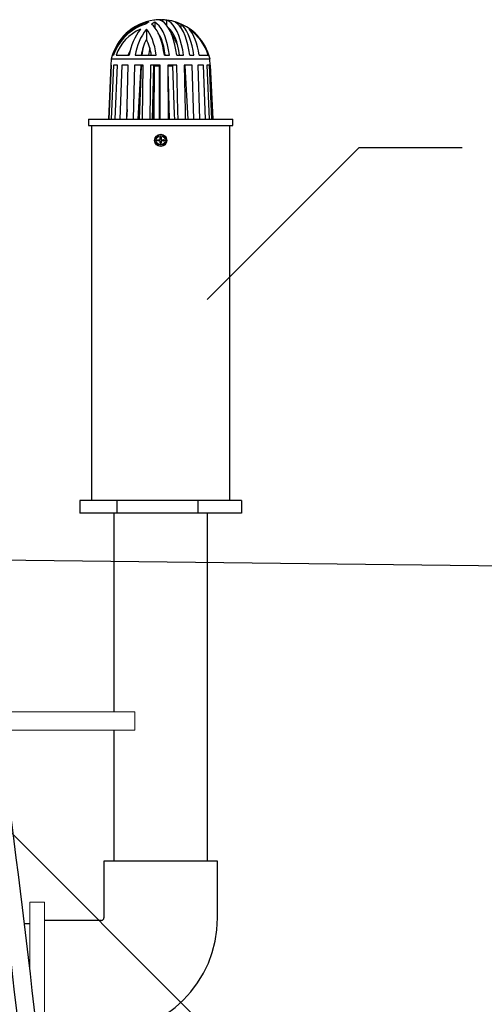
# Model space of a CAD drawing. Units: inches. Extents: x 0 to 16.4, y -0.1 to 10.4.
# Drawn here: x 10 to 10.5, y 4.5 to 5.5 of the extents above; entities that cross this region are included whole.
import ezdxf

# ---------------------------------------------------------------- set-up
doc = ezdxf.new("R2010")
doc.units = ezdxf.units.IN
doc.header["$LTSCALE"] = 0.25
doc.header["$MEASUREMENT"] = 0
doc.linetypes.add('SLD-Solid', pattern=[0])
for name, color, linetype in [('ground', 32, 'Continuous'), ('OSI-AX', 3, 'Continuous'), ('OSI-PVC', 50, 'Continuous'), ('OSI-TANK', 142, 'Continuous'), ('TEXT', 1, 'Continuous')]:
    doc.layers.add(name, color=color, linetype=linetype)

msp = doc.modelspace()

# ---------------------------------------------------------------- linework, layer by layer
at = {"linetype": 'SLD-Solid', "lineweight": 18}
for p, q in [((10.1306, 4.7852), (9.964, 4.7852)), ((10.1306, 4.7657), (10.1306, 4.7852)), ((9.964, 4.7657), (10.1306, 4.7657)), ((10.0354, 4.5843), (10.0198, 4.5843)), ((10.0198, 4.5843), (10.0198, 4.5144)), ((10.0354, 4.5843), (10.0354, 4.4259))]:
    msp.add_line(p, q, dxfattribs=at)
at = {"layer": 'ground'}
msp.add_line((10.8103, 4.9357), (9.9665, 4.9453), dxfattribs=at)
at = {"layer": 'OSI-AX'}
for p, q in [((10.1517, 5.513), (10.1517, 5.5072)), ((10.1597, 5.5153), (10.1597, 5.5137)), ((10.1642, 5.515), (10.1642, 5.5094)), ((10.1791, 5.5107), (10.1791, 5.5072)), ((10.1428, 5.5056), (10.1428, 5.4948)), ((10.1073, 5.478), (10.1082, 5.478)), ((10.1109, 5.478), (10.1247, 5.478)), ((10.131, 5.478), (10.1532, 5.478)), ((10.1618, 5.478), (10.1672, 5.478)), ((10.1748, 5.478), (10.182, 5.478)), ((10.1886, 5.478), (10.1928, 5.478)), ((10.1985, 5.478), (10.208, 5.478)), ((10.2088, 5.478), (10.2088, 5.478)), ((10.1055, 5.4676), (10.103, 5.4106)), ((10.1037, 5.4106), (10.1062, 5.4676)), ((10.1058, 5.4739), (10.1055, 5.4676)), ((10.1062, 5.4676), (10.1055, 5.4676)), ((10.1082, 5.4676), (10.1057, 5.4106)), ((10.2099, 5.4739), (10.1058, 5.4739)), ((10.1122, 5.4676), (10.1082, 5.4676)), ((10.11, 5.4106), (10.1122, 5.4676)), ((10.1168, 5.4676), (10.1147, 5.4106)), ((10.1237, 5.4676), (10.1168, 5.4676)), ((10.1222, 5.4106), (10.1237, 5.4676)), ((10.1304, 5.4676), (10.1289, 5.4106)), ((10.1393, 5.4676), (10.1304, 5.4676)), ((10.1368, 5.467), (10.1339, 5.4106)), ((10.1373, 5.467), (10.1353, 5.4106)), ((10.1373, 5.467), (10.1392, 5.467)), ((10.1386, 5.4106), (10.1393, 5.4676)), ((10.1473, 5.4676), (10.1466, 5.4106)), ((10.1572, 5.4676), (10.1473, 5.4676)), ((10.1503, 5.467), (10.149, 5.4106)), ((10.1509, 5.467), (10.1506, 5.4106)), ((10.1509, 5.4676), (10.1509, 5.467)), ((10.1509, 5.467), (10.1565, 5.467)), ((10.1565, 5.467), (10.1565, 5.4676)), ((10.1568, 5.4106), (10.1565, 5.467)), ((10.1574, 5.4106), (10.1572, 5.4676)), ((10.1654, 5.467), (10.1709, 5.467)), ((10.1751, 5.4676), (10.1655, 5.4676)), ((10.1655, 5.4676), (10.1657, 5.4106)), ((10.191, 5.4676), (10.1828, 5.4676)), ((10.1829, 5.467), (10.1837, 5.467)), ((10.1869, 5.4106), (10.1836, 5.467)), ((10.1928, 5.4106), (10.191, 5.4676)), ((10.2029, 5.4676), (10.197, 5.4676)), ((10.197, 5.4676), (10.1988, 5.4106)), ((10.2052, 5.4106), (10.2029, 5.4676)), ((10.2093, 5.4676), (10.2065, 5.4676)), ((10.2065, 5.4676), (10.2089, 5.4106)), ((10.2119, 5.4106), (10.2093, 5.4676)), ((10.2102, 5.4676), (10.2099, 5.4739)), ((10.2102, 5.4676), (10.2102, 5.4676)), ((10.2102, 5.4676), (10.2128, 5.4106)), ((10.1502, 5.4621), (10.15, 5.4106)), ((10.1655, 5.4621), (10.1668, 5.4106)), ((10.1224, 5.4209), (10.1217, 5.4106)), ((10.0818, 5.4106), (10.0818, 5.4039)), ((10.0818, 5.4106), (10.2339, 5.4106)), ((10.0818, 5.4039), (10.2339, 5.4039)), ((10.0849, 5.4039), (10.0849, 5.008)), ((10.2308, 5.008), (10.2308, 5.4039)), ((10.2339, 5.4039), (10.2339, 5.4106)), ((10.1545, 5.3878), (10.1545, 5.3887)), ((10.1547, 5.3889), (10.157, 5.3889)), ((10.157, 5.3876), (10.1547, 5.3876)), ((10.1572, 5.3891), (10.1572, 5.3914)), ((10.1572, 5.3851), (10.1572, 5.3874)), ((10.1574, 5.3916), (10.1583, 5.3916)), ((10.1583, 5.3849), (10.1574, 5.3849)), ((10.1585, 5.3914), (10.1585, 5.3891)), ((10.1585, 5.3874), (10.1585, 5.3851)), ((10.1587, 5.3889), (10.161, 5.3889)), ((10.161, 5.3876), (10.1587, 5.3876)), ((10.1612, 5.3887), (10.1612, 5.3878)), ((10.0726, 5.008), (10.0726, 4.9947)), ((10.2432, 5.008), (10.0726, 5.008)), ((10.1118, 5.008), (10.1118, 4.9947)), ((10.1971, 5.008), (10.1971, 4.9947)), ((10.2432, 5.008), (10.2432, 4.9947)), ((10.2432, 4.9947), (10.0726, 4.9947))]:
    msp.add_line(p, q, dxfattribs=at)
at = {"layer": 'OSI-AX', "flags": 128}
for points in [[(10.1618, 5.478), (10.161, 5.4831), (10.16, 5.4879), (10.1588, 5.4924), (10.1574, 5.4966), (10.1558, 5.5004), (10.1541, 5.5037), (10.1522, 5.5066), (10.1502, 5.5089), (10.1482, 5.5107)], [(10.1672, 5.478), (10.1663, 5.4837), (10.1652, 5.489), (10.1638, 5.494), (10.1622, 5.4985), (10.1604, 5.5026), (10.1584, 5.5061), (10.1563, 5.509), (10.154, 5.5113), (10.1517, 5.513)], [(10.1748, 5.478), (10.174, 5.4837), (10.1728, 5.4891), (10.1715, 5.4942), (10.1699, 5.4988), (10.1681, 5.5029), (10.1661, 5.5066), (10.164, 5.5096), (10.1618, 5.5121), (10.1594, 5.5138), (10.157, 5.515)], [(10.182, 5.478), (10.1811, 5.4837), (10.18, 5.4891), (10.1786, 5.4942), (10.177, 5.4988), (10.1753, 5.5029), (10.1733, 5.5066), (10.1712, 5.5096), (10.1689, 5.5121), (10.1666, 5.5138), (10.1642, 5.515)], [(10.1886, 5.478), (10.1877, 5.4837), (10.1866, 5.489), (10.1852, 5.494), (10.1836, 5.4985), (10.1818, 5.5026), (10.1799, 5.5061), (10.1777, 5.509), (10.1755, 5.5113), (10.1731, 5.513)], [(10.1928, 5.478), (10.192, 5.4831), (10.191, 5.4879), (10.1897, 5.4924), (10.1883, 5.4966), (10.1868, 5.5004), (10.185, 5.5037), (10.1832, 5.5066), (10.1812, 5.5089), (10.1791, 5.5107)], [(10.1532, 5.478), (10.1525, 5.4825), (10.1516, 5.4868), (10.1505, 5.4908), (10.1492, 5.4945), (10.1478, 5.4978), (10.1462, 5.5008), (10.1446, 5.5034), (10.1428, 5.5056)], [(10.1627, 5.478), (10.162, 5.4828), (10.1611, 5.4872), (10.1599, 5.4914), (10.1586, 5.4952), (10.1571, 5.4985), (10.1554, 5.5014), (10.1551, 5.5019)], [(10.1575, 5.4977), (10.157, 5.4983), (10.1564, 5.499)], [(10.1776, 5.478), (10.1769, 5.483), (10.176, 5.4877), (10.1748, 5.4921), (10.1734, 5.496), (10.1718, 5.4995), (10.1701, 5.5025), (10.1682, 5.505), (10.1662, 5.5068), (10.1659, 5.507)], [(10.1985, 5.478), (10.1977, 5.4825), (10.1968, 5.4868), (10.1957, 5.4908), (10.1944, 5.4945), (10.193, 5.4978), (10.1915, 5.5008), (10.1898, 5.5034), (10.1881, 5.5056)], [(10.1237, 5.478), (10.1247, 5.4805), (10.1257, 5.4826)], [(10.1728, 5.4106), (10.1726, 5.4156), (10.1708, 5.467)], [(10.1762, 5.4106), (10.176, 5.419), (10.1751, 5.4676)], [(10.1828, 5.4676), (10.1837, 5.419), (10.1838, 5.4106)]]:
    msp.add_lwpolyline(points, dxfattribs=at)
at = {"layer": 'OSI-AX'}
for radius in [0.00646, 0.00625, 0.0047]:
    msp.add_circle((10.1579, 5.3882), radius, dxfattribs=at)
for centre, radius, start, end in [((10.1568, 5.4624), 0.0519, 102.6521, 162.4251), ((10.1562, 5.4623), 0.0505, 106.5451, 161.8883), ((10.1575, 5.4626), 0.0528, 97.3671, 132.9386), ((10.1573, 5.4905), 0.0254, 117.8916, 127.396), ((10.1636, 5.4905), 0.0254, 117.8916, 127.396), ((10.1547, 5.4964), 0.019, 95.2171, 102.2742), ((10.1579, 5.4621), 0.0534, 47.0846, 95.2003), ((10.1611, 5.4965), 0.0189, 94.1333, 102.2774), ((10.1574, 5.4628), 0.0526, 82.6572, 87.5581), ((10.1574, 5.4626), 0.0527, 65.7033, 72.6566), ((10.1579, 5.4621), 0.0534, 132.9154, 167.3196), ((10.1554, 5.4623), 0.0472, 113.583, 160.5362), ((10.1845, 5.4687), 0.0605, 142.4764, 171.1169), ((10.1908, 5.4687), 0.0605, 142.4764, 171.1169), ((10.136, 5.4748), 0.042, 17.4912, 37.5923), ((10.1571, 5.4623), 0.0532, 17.2339, 54.4357), ((10.1579, 5.4622), 0.0533, 17.247, 47.0624), ((10.1913, 5.4699), 0.0545, 152.8043, 171.3779), ((10.2214, 5.469), 0.0838, 167.3036, 173.7882), ((10.1021, 5.4729), 0.0462, 6.3131, 28.1857), ((10.2305, 5.4687), 0.0858, 168.5389, 173.7405), ((10.1579, 5.4621), 0.0534, 12.6804, 17.3112), ((10.207, 5.467), 0.0702, 179.5133, 180), ((10.2399, 5.467), 0.1026, 179.6668, 180), ((10.2992, 5.467), 0.1489, 179.7703, 180), ((10.0682, 5.467), 0.1026, 360, 0.3332), ((10.1237, 5.467), 0.0599, 360, 0.5711), ((10.1547, 5.3887), 0.000208, 90, 180), ((10.1547, 5.3878), 0.000208, 180, 270), ((10.157, 5.3891), 0.000208, 270, 0), ((10.157, 5.3874), 0.000208, 0, 90), ((10.1574, 5.3914), 0.000208, 90, 180), ((10.1574, 5.3851), 0.000208, 180, 270), ((10.1583, 5.3914), 0.000208, 0, 90), ((10.1583, 5.3851), 0.000208, 270, 0), ((10.1587, 5.3891), 0.000208, 180, 270), ((10.1587, 5.3874), 0.000208, 90, 180), ((10.161, 5.3887), 0.000208, 360, 90), ((10.161, 5.3878), 0.000208, 270, 360)]:
    msp.add_arc(centre, radius, start, end, dxfattribs=at)
at = {"layer": 'OSI-PVC'}
for p, q in [((10.1085, 4.9947), (10.1085, 4.7852)), ((10.2072, 4.6275), (10.2072, 4.9947)), ((10.1085, 4.7657), (10.1085, 4.6275)), ((10.098, 4.6275), (10.098, 4.5676)), ((10.2178, 4.6275), (10.098, 4.6275)), ((10.2178, 4.5676), (10.2178, 4.6275)), ((10.0954, 4.565), (10.0354, 4.565)), ((10.0198, 4.5614), (10.0143, 4.5614))]:
    msp.add_line(p, q, dxfattribs=at)
for radius in [0.0026, 0.1224]:
    msp.add_arc((10.0954, 4.5676), radius, 270, 0, dxfattribs=at)
at = {"layer": 'OSI-TANK'}
for centre, radius, start, end in [((-0.2598, 3.3233), 10.3484, 1.59722, 7.84546), ((-0.25, 3.3239), 10.3199, 1.59823, 7.49668)]:
    msp.add_arc(centre, radius, start, end, dxfattribs=at)
at = {"layer": 'TEXT'}
for p, q in [((10.207, 5.2202), (10.3673, 5.3805)), ((10.3673, 5.3805), (10.476, 5.3805)), ((9.8897, 4.7681), (10.2092, 4.4486))]:
    msp.add_line(p, q, dxfattribs=at)

doc.saveas('drawing.dxf')
